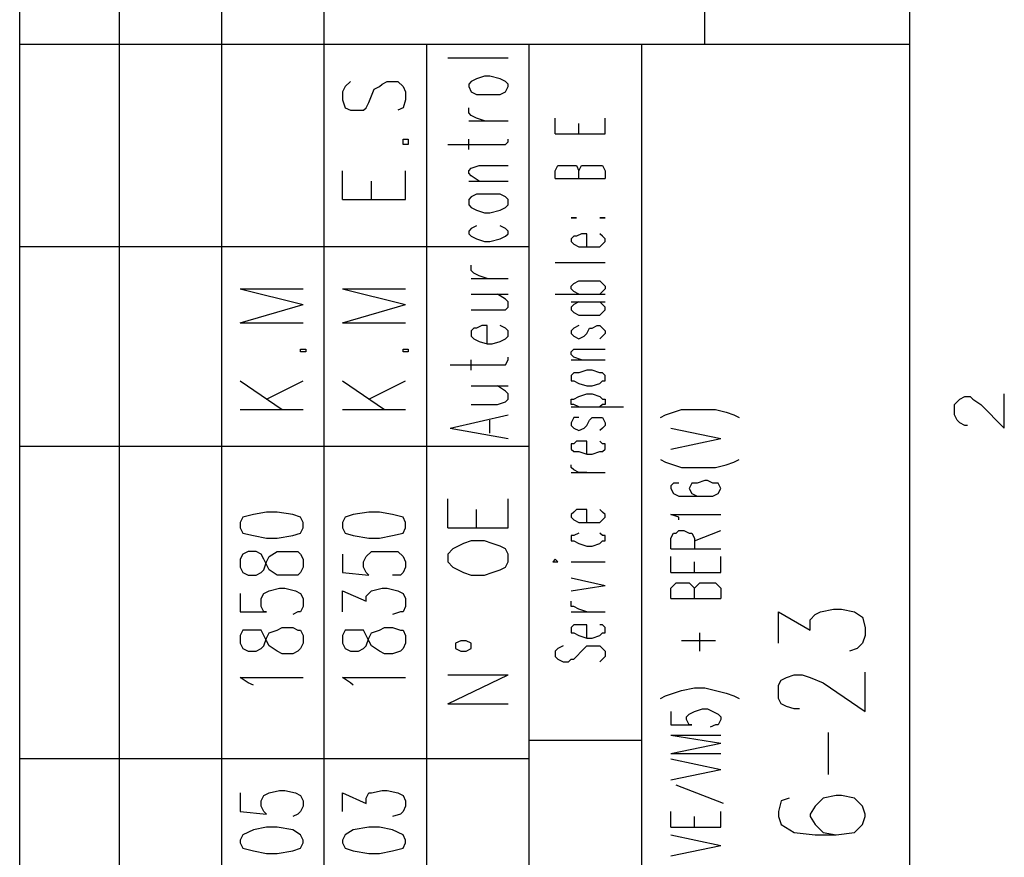
# Model space of a CAD drawing. Extents: x 13 to 200, y 21 to 284.
# Drawn here: x 173 to 199, y 219 to 241 of the extents above; entities that cross this region are included whole.
import ezdxf

# ---------------------------------------------------------------- set-up
doc = ezdxf.new("R2010")
doc.units = 0
doc.header["$MEASUREMENT"] = 0
doc.layers.add('CALQUE_1', color=160, linetype='Continuous')

msp = doc.modelspace()

# ---------------------------------------------------------------- linework, layer by layer
at = {"layer": 'CALQUE_1', "color": 7}
for p, q in [((172.865, 157.272), (172.865, 280.394)), ((175.547, 161.364), (175.547, 280.394)), ((178.299, 161.364), (178.299, 280.394)), ((181.05, 240.741), (181.05, 280.394)), ((191.281, 240.741), (191.281, 280.394)), ((196.784, 22.507), (196.784, 280.394)), ((196.784, 240.741), (172.865, 240.741)), ((181.05, 161.364), (181.05, 240.741)), ((183.802, 161.364), (183.802, 240.741)), ((186.554, 157.272), (186.554, 240.741)), ((189.587, 177.804), (189.587, 240.741)), ((184.366, 240.388), (185.989, 240.388)), ((181.756, 239.753), (181.614, 239.612)), ((182.602, 239.682), (182.744, 239.753)), ((182.744, 239.753), (183.026, 239.753)), ((183.026, 239.753), (183.167, 239.612)), ((185.001, 239.753), (184.931, 239.682)), ((185.142, 239.824), (185.001, 239.753)), ((185.354, 239.894), (185.142, 239.824)), ((185.495, 239.894), (185.354, 239.894)), ((185.777, 239.824), (185.495, 239.894)), ((185.919, 239.753), (185.777, 239.824)), ((185.989, 239.682), (185.919, 239.753)), ((181.614, 239.612), (181.544, 239.471)), ((181.544, 239.471), (181.544, 239.259)), ((182.249, 239.189), (182.391, 239.541)), ((182.391, 239.541), (182.532, 239.612)), ((182.532, 239.612), (182.602, 239.682)), ((183.167, 239.612), (183.237, 239.471)), ((183.237, 239.471), (183.237, 239.259)), ((184.931, 239.682), (184.931, 239.612)), ((184.931, 239.612), (185.001, 239.471)), ((185.001, 239.471), (185.142, 239.401)), ((185.777, 239.401), (185.919, 239.471)), ((185.919, 239.471), (185.989, 239.612)), ((185.989, 239.612), (185.989, 239.682)), ((181.544, 239.259), (181.614, 239.047)), ((183.237, 239.259), (183.167, 239.047)), ((185.142, 239.401), (185.354, 239.401)), ((185.354, 239.401), (185.495, 239.401)), ((185.495, 239.401), (185.777, 239.401)), ((181.614, 239.047), (181.756, 238.977)), ((181.756, 238.977), (181.967, 238.977)), ((181.967, 238.977), (182.108, 238.977)), ((182.108, 238.977), (182.179, 239.047)), ((182.179, 239.047), (182.249, 239.189)), ((183.167, 239.047), (183.026, 238.977)), ((184.931, 238.906), (184.931, 239.047)), ((185.001, 238.836), (184.931, 238.906)), ((184.931, 238.694), (185.989, 238.694)), ((185.142, 238.765), (185.001, 238.836)), ((185.354, 238.694), (185.142, 238.765)), ((187.259, 238.342), (187.259, 238.765)), ((188.599, 238.342), (188.599, 238.765)), ((187.894, 238.342), (187.894, 238.624)), ((183.167, 238.059), (183.167, 238.201)), ((183.167, 238.201), (183.308, 238.201)), ((183.308, 238.201), (183.308, 238.059)), ((184.931, 237.919), (184.931, 238.201)), ((185.989, 238.131), (185.989, 238.201)), ((187.259, 238.342), (188.599, 238.342)), ((183.308, 238.059), (183.167, 238.059)), ((184.366, 238.059), (185.707, 238.059)), ((185.707, 238.059), (185.919, 238.059)), ((185.919, 238.059), (185.989, 238.131)), ((181.544, 236.578), (181.544, 237.354)), ((183.237, 236.578), (183.237, 237.354)), ((184.931, 237.354), (185.001, 237.424)), ((184.931, 237.284), (184.931, 237.354)), ((185.001, 237.424), (185.212, 237.495)), ((185.212, 237.495), (185.989, 237.495)), ((187.259, 237.354), (187.329, 237.495)), ((187.259, 237.142), (187.259, 237.354)), ((187.329, 237.495), (187.4, 237.495)), ((187.4, 237.495), (187.541, 237.495)), ((187.541, 237.495), (187.612, 237.495)), ((187.612, 237.495), (187.753, 237.495)), ((187.753, 237.495), (187.824, 237.495)), ((187.824, 237.495), (187.894, 237.354)), ((187.894, 237.354), (187.964, 237.495)), ((187.894, 237.142), (187.894, 237.354)), ((187.964, 237.495), (188.035, 237.495)), ((188.035, 237.495), (188.176, 237.495)), ((188.176, 237.495), (188.387, 237.495)), ((188.387, 237.495), (188.459, 237.495)), ((188.459, 237.495), (188.529, 237.495)), ((188.529, 237.495), (188.599, 237.354)), ((188.599, 237.354), (188.599, 237.142)), ((185.001, 237.213), (184.931, 237.284)), ((185.212, 237.072), (185.001, 237.213)), ((187.259, 237.142), (188.599, 237.142)), ((182.32, 236.578), (182.32, 237.072)), ((184.931, 237.072), (185.989, 237.072)), ((181.544, 236.578), (183.237, 236.578)), ((185.001, 236.649), (184.931, 236.578)), ((184.931, 236.578), (184.931, 236.437)), ((185.142, 236.719), (185.001, 236.649)), ((185.354, 236.719), (185.142, 236.719)), ((185.495, 236.719), (185.354, 236.719)), ((185.777, 236.719), (185.495, 236.719)), ((185.919, 236.649), (185.777, 236.719)), ((185.989, 236.578), (185.919, 236.649)), ((185.989, 236.437), (185.989, 236.578)), ((184.931, 236.437), (185.001, 236.366)), ((185.001, 236.366), (185.142, 236.296)), ((185.142, 236.296), (185.354, 236.225)), ((185.495, 236.225), (185.777, 236.296)), ((185.777, 236.296), (185.919, 236.366)), ((185.919, 236.366), (185.989, 236.437)), ((185.354, 236.225), (185.495, 236.225)), ((187.682, 236.084), (187.753, 236.084)), ((187.753, 236.084), (187.682, 236.084)), ((187.753, 236.084), (187.824, 236.084)), ((187.824, 236.084), (187.753, 236.084)), ((188.459, 236.084), (188.529, 236.084)), ((188.529, 236.084), (188.459, 236.084)), ((188.529, 236.084), (188.599, 236.084)), ((188.599, 236.084), (188.529, 236.084)), ((185.001, 235.802), (184.931, 235.731)), ((185.142, 235.872), (185.001, 235.802)), ((185.919, 235.802), (185.777, 235.872)), ((185.989, 235.731), (185.919, 235.802)), ((184.931, 235.731), (184.931, 235.661)), ((184.931, 235.661), (185.001, 235.59)), ((185.001, 235.59), (185.142, 235.519)), ((185.142, 235.519), (185.354, 235.449)), ((185.495, 235.449), (185.777, 235.519)), ((185.777, 235.519), (185.919, 235.59)), ((185.919, 235.59), (185.989, 235.661)), ((185.989, 235.661), (185.989, 235.731)), ((187.753, 235.59), (187.682, 235.519)), ((187.682, 235.519), (187.682, 235.449)), ((187.824, 235.59), (187.753, 235.59)), ((187.964, 235.661), (187.824, 235.59)), ((188.106, 235.661), (187.964, 235.661)), ((188.106, 235.308), (188.106, 235.661)), ((188.529, 235.59), (188.459, 235.661)), ((188.599, 235.519), (188.529, 235.59)), ((188.599, 235.449), (188.599, 235.519)), ((186.554, 235.308), (172.865, 235.308)), ((185.354, 235.449), (185.495, 235.449)), ((187.682, 235.449), (187.753, 235.379)), ((187.753, 235.379), (187.894, 235.308)), ((187.894, 235.308), (188.106, 235.308)), ((188.106, 235.308), (188.247, 235.308)), ((188.247, 235.308), (188.459, 235.308)), ((188.459, 235.308), (188.529, 235.379)), ((188.529, 235.379), (188.599, 235.449)), ((185.001, 234.673), (185.001, 234.814)), ((187.259, 234.884), (188.599, 234.884)), ((185.072, 234.602), (185.001, 234.673)), ((185.001, 234.461), (185.989, 234.461)), ((185.212, 234.532), (185.072, 234.602)), ((185.424, 234.461), (185.212, 234.532)), ((178.792, 234.179), (180.485, 233.756)), ((178.792, 234.179), (180.485, 234.179)), ((181.544, 234.179), (183.237, 233.756)), ((181.544, 234.179), (183.237, 234.179)), ((187.682, 234.249), (187.753, 234.32)), ((187.682, 234.179), (187.682, 234.249)), ((187.753, 234.109), (187.682, 234.179)), ((187.753, 234.32), (187.894, 234.391)), ((187.894, 234.391), (188.106, 234.391)), ((188.106, 234.391), (188.247, 234.391)), ((188.247, 234.391), (188.459, 234.391)), ((188.459, 234.391), (188.529, 234.32)), ((188.529, 234.32), (188.599, 234.249)), ((188.599, 234.179), (188.529, 234.109)), ((188.599, 234.249), (188.599, 234.179)), ((185.001, 234.038), (185.989, 234.038)), ((185.919, 233.897), (185.707, 234.038)), ((187.259, 234.038), (188.599, 234.038)), ((187.894, 234.038), (187.753, 234.109)), ((188.529, 234.109), (188.459, 234.038)), ((178.792, 233.262), (180.485, 233.756)), ((181.544, 233.262), (183.237, 233.756)), ((185.989, 233.826), (185.919, 233.897)), ((185.919, 233.614), (185.989, 233.685)), ((185.989, 233.685), (185.989, 233.826)), ((187.682, 233.826), (188.599, 233.826)), ((187.753, 233.756), (187.682, 233.685)), ((187.682, 233.685), (187.682, 233.614)), ((187.894, 233.826), (187.753, 233.756)), ((188.529, 233.756), (188.459, 233.826)), ((188.599, 233.685), (188.529, 233.756)), ((188.599, 233.614), (188.599, 233.685)), ((185.001, 233.614), (185.707, 233.614)), ((185.707, 233.614), (185.919, 233.614)), ((187.682, 233.614), (187.753, 233.544)), ((187.753, 233.544), (187.894, 233.474)), ((187.894, 233.474), (188.106, 233.474)), ((188.106, 233.474), (188.247, 233.474)), ((188.247, 233.474), (188.459, 233.474)), ((188.459, 233.474), (188.529, 233.544)), ((188.529, 233.544), (188.599, 233.614)), ((178.792, 233.262), (180.485, 233.262)), ((181.544, 233.262), (183.237, 233.262)), ((185.072, 233.121), (185.001, 233.05)), ((185.142, 233.121), (185.072, 233.121)), ((185.284, 233.191), (185.142, 233.121)), ((185.424, 233.191), (185.284, 233.191)), ((185.424, 232.697), (185.424, 233.191)), ((185.919, 233.121), (185.777, 233.191)), ((185.989, 233.05), (185.919, 233.121)), ((187.753, 233.121), (187.682, 233.05)), ((187.894, 233.191), (187.753, 233.121)), ((188.106, 232.979), (188.176, 233.121)), ((188.176, 233.121), (188.247, 233.121)), ((188.247, 233.121), (188.387, 233.191)), ((188.387, 233.191), (188.459, 233.191)), ((188.459, 233.191), (188.529, 233.121)), ((188.529, 233.121), (188.599, 233.05)), ((185.001, 233.05), (185.001, 232.909)), ((185.001, 232.909), (185.072, 232.839)), ((185.919, 232.839), (185.989, 232.909)), ((185.989, 232.909), (185.989, 233.05)), ((187.682, 233.05), (187.682, 232.979)), ((187.682, 232.979), (187.753, 232.909)), ((187.753, 232.909), (187.894, 232.839)), ((187.894, 232.839), (188.035, 232.909)), ((188.035, 232.909), (188.106, 232.979)), ((188.529, 232.909), (188.459, 232.839)), ((188.599, 232.979), (188.529, 232.909)), ((188.599, 233.05), (188.599, 232.979)), ((185.072, 232.839), (185.212, 232.768)), ((185.212, 232.768), (185.424, 232.697)), ((185.424, 232.697), (185.566, 232.697)), ((185.566, 232.697), (185.777, 232.768)), ((185.777, 232.768), (185.919, 232.839)), ((180.415, 232.486), (180.415, 232.556)), ((180.415, 232.556), (180.556, 232.556)), ((180.556, 232.486), (180.415, 232.486)), ((180.556, 232.556), (180.556, 232.486)), ((183.167, 232.486), (183.167, 232.556)), ((183.167, 232.556), (183.308, 232.556)), ((183.308, 232.486), (183.167, 232.486)), ((183.308, 232.556), (183.308, 232.486)), ((185.989, 232.274), (185.989, 232.344)), ((187.682, 232.486), (187.753, 232.556)), ((187.682, 232.415), (187.682, 232.486)), ((187.753, 232.344), (187.682, 232.415)), ((187.753, 232.556), (187.964, 232.556)), ((187.964, 232.274), (187.753, 232.344)), ((187.964, 232.556), (188.599, 232.556)), ((184.437, 232.133), (185.707, 232.133)), ((185.001, 231.992), (185.001, 232.274)), ((185.707, 232.133), (185.919, 232.133)), ((185.919, 232.133), (185.989, 232.274)), ((187.682, 232.274), (188.599, 232.274)), ((187.753, 231.921), (187.682, 231.851)), ((187.682, 231.851), (187.682, 231.709)), ((187.894, 231.921), (187.753, 231.921)), ((188.106, 231.992), (187.894, 231.921)), ((188.247, 231.992), (188.106, 231.992)), ((188.459, 231.921), (188.247, 231.992)), ((188.529, 231.921), (188.459, 231.921)), ((188.599, 231.851), (188.529, 231.921)), ((188.599, 231.709), (188.599, 231.851)), ((178.792, 231.709), (179.921, 230.934)), ((179.497, 231.216), (180.485, 231.709)), ((181.544, 231.709), (182.672, 230.934)), ((182.249, 231.216), (183.237, 231.709)), ((185.001, 231.569), (185.989, 231.569)), ((185.919, 231.427), (185.707, 231.569)), ((187.682, 231.709), (187.753, 231.709)), ((187.753, 231.709), (187.894, 231.639)), ((187.894, 231.639), (188.106, 231.569)), ((188.106, 231.569), (188.247, 231.569)), ((188.247, 231.569), (188.459, 231.639)), ((188.459, 231.639), (188.529, 231.709)), ((188.529, 231.709), (188.599, 231.709)), ((185.989, 231.357), (185.919, 231.427)), ((185.989, 231.216), (185.989, 231.357)), ((187.753, 231.216), (187.894, 231.286)), ((187.894, 231.286), (188.106, 231.357)), ((188.106, 231.357), (188.247, 231.357)), ((188.247, 231.357), (188.459, 231.286)), ((188.459, 231.286), (188.529, 231.216)), ((198.125, 231.216), (198.266, 231.286)), ((198.266, 231.286), (198.407, 231.286)), ((198.407, 231.286), (198.477, 231.216)), ((199.324, 230.439), (199.324, 231.357)), ((185.001, 231.074), (185.707, 231.074)), ((185.707, 231.074), (185.919, 231.145)), ((185.919, 231.145), (185.989, 231.216)), ((187.682, 231.074), (187.682, 231.216)), ((187.682, 231.216), (187.753, 231.216)), ((187.753, 231.074), (187.682, 231.074)), ((187.682, 231.004), (189.094, 231.004)), ((187.894, 231.004), (187.753, 231.074)), ((188.529, 231.074), (188.459, 231.004)), ((188.529, 231.216), (188.599, 231.216)), ((188.599, 231.074), (188.529, 231.074)), ((188.599, 231.216), (188.599, 231.074)), ((197.984, 231.074), (198.054, 231.145)), ((197.984, 230.792), (197.984, 231.074)), ((198.054, 231.145), (198.125, 231.216)), ((198.477, 231.216), (198.689, 231.074)), ((198.689, 231.074), (199.324, 230.439)), ((178.792, 230.934), (180.485, 230.934)), ((181.544, 230.934), (183.237, 230.934)), ((184.437, 230.439), (185.989, 230.792)), ((190.081, 230.722), (190.222, 230.792)), ((190.222, 230.792), (190.434, 230.863)), ((190.434, 230.863), (190.646, 230.934)), ((190.646, 230.934), (190.999, 230.934)), ((190.999, 230.934), (191.281, 230.934)), ((191.281, 230.934), (191.563, 230.934)), ((191.563, 230.934), (191.846, 230.863)), ((191.846, 230.863), (192.057, 230.792)), ((192.057, 230.792), (192.198, 230.722)), ((198.054, 230.651), (197.984, 230.792)), ((185.495, 230.299), (185.495, 230.651)), ((187.753, 230.722), (187.682, 230.581)), ((187.682, 230.581), (187.682, 230.51)), ((187.682, 230.51), (187.753, 230.439)), ((187.894, 230.722), (187.753, 230.722)), ((188.035, 230.439), (188.106, 230.51)), ((188.106, 230.51), (188.176, 230.651)), ((188.176, 230.651), (188.247, 230.722)), ((188.247, 230.722), (188.387, 230.722)), ((188.387, 230.722), (188.459, 230.722)), ((188.459, 230.722), (188.529, 230.722)), ((188.529, 230.722), (188.599, 230.581)), ((188.599, 230.51), (188.529, 230.439)), ((188.599, 230.581), (188.599, 230.51)), ((198.125, 230.581), (198.054, 230.651)), ((198.266, 230.51), (198.125, 230.581)), ((198.336, 230.51), (198.266, 230.51)), ((184.437, 230.439), (185.989, 230.157)), ((187.753, 230.439), (187.894, 230.369)), ((187.894, 230.369), (188.035, 230.439)), ((188.529, 230.439), (188.459, 230.369)), ((190.364, 230.439), (191.704, 230.157)), ((186.554, 229.945), (172.865, 229.945)), ((187.753, 230.016), (187.682, 230.016)), ((187.682, 230.016), (187.682, 229.875)), ((187.824, 230.087), (187.753, 230.016)), ((187.964, 230.087), (187.824, 230.087)), ((188.106, 230.087), (187.964, 230.087)), ((188.106, 229.734), (188.106, 230.087)), ((188.529, 230.016), (188.459, 230.087)), ((188.599, 230.016), (188.529, 230.016)), ((188.599, 229.875), (188.599, 230.016)), ((190.364, 229.875), (191.704, 230.157)), ((187.682, 229.875), (187.753, 229.804)), ((187.753, 229.804), (187.894, 229.804)), ((187.894, 229.804), (188.106, 229.734)), ((188.106, 229.734), (188.247, 229.734)), ((188.247, 229.734), (188.459, 229.804)), ((188.459, 229.804), (188.529, 229.804)), ((188.529, 229.804), (188.599, 229.875)), ((187.682, 229.381), (187.682, 229.452)), ((190.081, 229.593), (190.222, 229.522)), ((190.222, 229.522), (190.434, 229.452)), ((190.434, 229.452), (190.646, 229.381)), ((191.563, 229.381), (191.846, 229.452)), ((191.846, 229.452), (192.057, 229.522)), ((192.057, 229.522), (192.198, 229.593)), ((187.753, 229.311), (187.682, 229.381)), ((187.682, 229.24), (188.599, 229.24)), ((187.894, 229.24), (187.753, 229.311)), ((188.106, 229.24), (187.894, 229.24)), ((190.646, 229.381), (190.999, 229.381)), ((190.999, 229.381), (191.281, 229.381)), ((191.281, 229.381), (191.563, 229.381)), ((190.434, 228.957), (190.364, 228.887)), ((190.364, 228.887), (190.364, 228.817)), ((190.575, 228.957), (190.434, 228.957)), ((190.928, 228.957), (190.858, 228.817)), ((191.069, 228.957), (190.928, 228.957)), ((191.281, 229.029), (191.069, 228.957)), ((191.351, 229.029), (191.281, 229.029)), ((191.493, 228.957), (191.351, 229.029)), ((191.634, 228.957), (191.493, 228.957)), ((191.704, 228.817), (191.634, 228.957)), ((190.364, 228.817), (190.434, 228.675)), ((190.434, 228.675), (190.575, 228.605)), ((190.858, 228.817), (190.858, 228.817)), ((190.858, 228.817), (190.928, 228.675)), ((190.928, 228.675), (191.069, 228.605)), ((191.493, 228.605), (191.634, 228.675)), ((191.634, 228.675), (191.704, 228.817)), ((191.704, 228.817), (191.704, 228.817)), ((184.366, 227.759), (184.366, 228.534)), ((185.989, 227.759), (185.989, 228.534)), ((190.575, 228.605), (190.928, 228.605)), ((190.928, 228.605), (191.281, 228.605)), ((191.069, 228.605), (191.281, 228.605)), ((191.281, 228.605), (191.493, 228.605)), ((179.145, 228.111), (178.862, 228.041)), ((179.497, 228.182), (179.145, 228.111)), ((179.78, 228.182), (179.497, 228.182)), ((180.204, 228.111), (179.78, 228.182)), ((180.415, 228.041), (180.204, 228.111)), ((181.826, 228.111), (181.614, 228.041)), ((182.249, 228.182), (181.826, 228.111)), ((182.532, 228.182), (182.249, 228.182)), ((182.884, 228.111), (182.532, 228.182)), ((183.167, 228.041), (182.884, 228.111)), ((185.142, 227.759), (185.142, 228.252)), ((187.753, 228.182), (187.682, 228.111)), ((187.682, 228.111), (187.682, 228.041)), ((187.824, 228.252), (187.753, 228.182)), ((187.964, 228.252), (187.824, 228.252)), ((188.106, 228.252), (187.964, 228.252)), ((188.106, 227.899), (188.106, 228.252)), ((188.529, 228.182), (188.459, 228.252)), ((188.599, 228.111), (188.529, 228.182)), ((188.599, 228.041), (188.599, 228.111)), ((190.575, 228.041), (190.364, 228.111)), ((190.364, 228.111), (191.704, 228.111)), ((178.862, 228.041), (178.792, 227.899)), ((178.792, 227.899), (178.792, 227.759)), ((180.485, 227.899), (180.415, 228.041)), ((180.485, 227.759), (180.485, 227.899)), ((181.614, 228.041), (181.544, 227.899)), ((181.544, 227.899), (181.544, 227.759)), ((183.237, 227.899), (183.167, 228.041)), ((183.237, 227.759), (183.237, 227.899)), ((187.682, 228.041), (187.753, 227.97)), ((187.753, 227.97), (187.894, 227.899)), ((187.894, 227.899), (188.106, 227.899)), ((188.106, 227.899), (188.247, 227.899)), ((188.247, 227.899), (188.459, 227.899)), ((188.459, 227.899), (188.529, 227.97)), ((188.529, 227.97), (188.599, 228.041)), ((190.575, 227.97), (190.575, 228.041)), ((178.792, 227.759), (178.862, 227.617)), ((178.862, 227.617), (179.145, 227.547)), ((180.204, 227.547), (180.415, 227.617)), ((180.415, 227.617), (180.485, 227.759)), ((181.544, 227.759), (181.614, 227.617)), ((181.614, 227.617), (181.826, 227.547)), ((182.884, 227.547), (183.167, 227.617)), ((183.167, 227.617), (183.237, 227.759)), ((184.366, 227.759), (185.989, 227.759)), ((187.894, 227.617), (187.753, 227.547)), ((188.529, 227.547), (188.459, 227.617)), ((190.364, 227.476), (190.434, 227.617)), ((190.434, 227.617), (190.504, 227.617)), ((190.504, 227.617), (190.575, 227.687)), ((190.575, 227.687), (190.716, 227.687)), ((190.716, 227.687), (190.858, 227.617)), ((190.858, 227.617), (190.928, 227.617)), ((190.928, 227.617), (190.999, 227.476)), ((190.999, 227.405), (191.704, 227.687)), ((179.145, 227.547), (179.497, 227.476)), ((179.497, 227.476), (179.78, 227.476)), ((179.78, 227.476), (180.204, 227.547)), ((181.826, 227.547), (182.249, 227.476)), ((182.249, 227.476), (182.532, 227.476)), ((182.532, 227.476), (182.884, 227.547)), ((184.789, 227.335), (184.649, 227.264)), ((185.001, 227.405), (184.789, 227.335)), ((185.354, 227.405), (185.001, 227.405)), ((185.566, 227.335), (185.354, 227.405)), ((185.777, 227.264), (185.566, 227.335)), ((187.753, 227.547), (187.682, 227.547)), ((187.682, 227.547), (187.682, 227.405)), ((187.682, 227.405), (187.753, 227.405)), ((187.753, 227.405), (187.894, 227.335)), ((187.894, 227.335), (188.106, 227.264)), ((188.247, 227.264), (188.459, 227.335)), ((188.459, 227.335), (188.529, 227.405)), ((188.599, 227.547), (188.529, 227.547)), ((188.529, 227.405), (188.599, 227.405)), ((188.599, 227.405), (188.599, 227.547)), ((190.364, 227.194), (190.364, 227.476)), ((190.999, 227.476), (190.999, 227.194)), ((178.862, 227.052), (178.792, 226.912)), ((179.004, 227.124), (178.862, 227.052)), ((179.216, 227.124), (179.004, 227.124)), ((179.357, 227.052), (179.216, 227.124)), ((179.427, 226.912), (179.357, 227.052)), ((179.569, 226.982), (179.78, 227.124)), ((179.78, 227.124), (179.921, 227.124)), ((179.921, 227.124), (180.204, 227.124)), ((180.204, 227.124), (180.344, 227.124)), ((180.344, 227.124), (180.415, 227.052)), ((180.415, 227.052), (180.485, 226.912)), ((181.544, 227.052), (181.544, 226.559)), ((182.179, 226.982), (182.32, 227.124)), ((182.32, 227.124), (182.602, 227.124)), ((182.602, 227.124), (182.744, 227.124)), ((182.744, 227.124), (183.026, 227.124)), ((183.026, 227.124), (183.167, 226.982)), ((184.507, 227.194), (184.366, 227.052)), ((184.366, 227.052), (184.366, 226.841)), ((184.649, 227.264), (184.507, 227.194)), ((185.919, 227.194), (185.777, 227.264)), ((185.989, 227.052), (185.919, 227.194)), ((185.989, 226.841), (185.989, 227.052)), ((188.106, 227.264), (188.247, 227.264)), ((190.364, 227.194), (191.704, 227.194)), ((178.792, 226.912), (178.792, 226.7)), ((179.497, 226.77), (179.427, 226.912)), ((179.427, 226.629), (179.497, 226.841)), ((179.497, 226.841), (179.569, 226.982)), ((179.569, 226.629), (179.497, 226.77)), ((180.485, 226.912), (180.485, 226.7)), ((182.108, 226.841), (182.179, 226.982)), ((182.108, 226.7), (182.108, 226.841)), ((183.167, 226.982), (183.237, 226.841)), ((183.237, 226.841), (183.237, 226.7)), ((184.366, 226.841), (184.507, 226.7)), ((185.919, 226.7), (185.989, 226.841)), ((187.259, 226.912), (187.189, 226.841)), ((187.189, 226.841), (187.259, 226.841)), ((187.329, 226.841), (187.259, 226.912)), ((187.259, 226.841), (187.329, 226.841)), ((187.682, 226.841), (188.599, 226.841)), ((190.364, 226.559), (190.364, 226.982)), ((190.999, 226.559), (190.999, 226.841)), ((191.704, 226.559), (191.704, 226.982)), ((178.792, 226.7), (178.862, 226.559)), ((178.862, 226.559), (179.004, 226.489)), ((179.216, 226.489), (179.357, 226.559)), ((179.357, 226.559), (179.427, 226.629)), ((179.78, 226.489), (179.569, 226.629)), ((180.415, 226.559), (180.344, 226.489)), ((180.485, 226.7), (180.415, 226.559)), ((181.544, 226.559), (182.249, 226.489)), ((182.179, 226.559), (182.108, 226.7)), ((182.249, 226.489), (182.179, 226.559)), ((183.167, 226.559), (183.096, 226.489)), ((183.237, 226.7), (183.167, 226.559)), ((184.507, 226.7), (184.649, 226.629)), ((184.649, 226.629), (184.789, 226.559)), ((184.789, 226.559), (185.001, 226.489)), ((185.354, 226.489), (185.566, 226.559)), ((185.566, 226.559), (185.777, 226.629)), ((185.777, 226.629), (185.919, 226.7)), ((190.364, 226.559), (191.704, 226.559)), ((179.004, 226.489), (179.216, 226.489)), ((179.921, 226.489), (179.78, 226.489)), ((180.204, 226.489), (179.921, 226.489)), ((180.344, 226.489), (180.204, 226.489)), ((183.096, 226.489), (182.884, 226.489)), ((185.001, 226.489), (185.354, 226.489)), ((187.682, 226.417), (188.599, 226.206)), ((190.434, 226.206), (190.504, 226.277)), ((190.504, 226.277), (190.575, 226.277)), ((190.575, 226.277), (190.716, 226.277)), ((190.716, 226.277), (190.858, 226.277)), ((190.858, 226.277), (190.928, 226.206)), ((191.069, 226.206), (191.139, 226.277)), ((191.139, 226.277), (191.281, 226.277)), ((191.281, 226.277), (191.422, 226.277)), ((191.422, 226.277), (191.563, 226.277)), ((191.563, 226.277), (191.634, 226.206)), ((178.792, 225.994), (178.792, 225.5)), ((179.357, 225.854), (179.427, 225.994)), ((179.427, 225.994), (179.569, 226.065)), ((179.569, 226.065), (179.851, 226.135)), ((179.851, 226.135), (179.992, 226.135)), ((179.992, 226.135), (180.274, 226.065)), ((180.274, 226.065), (180.415, 225.994)), ((180.415, 225.994), (180.485, 225.854)), ((181.544, 225.5), (181.544, 226.065)), ((181.544, 226.065), (182.179, 225.782)), ((182.179, 225.924), (182.249, 225.994)), ((182.249, 225.994), (182.32, 226.065)), ((182.32, 226.065), (182.602, 226.135)), ((182.602, 226.135), (182.744, 226.135)), ((182.744, 226.135), (183.026, 226.065)), ((183.026, 226.065), (183.167, 225.994)), ((183.167, 225.994), (183.237, 225.854)), ((187.682, 226.065), (188.599, 226.206)), ((190.364, 226.135), (190.434, 226.206)), ((190.364, 225.854), (190.364, 226.135)), ((190.928, 226.206), (190.999, 226.135)), ((190.999, 226.135), (191.069, 226.206)), ((190.999, 225.854), (190.999, 226.135)), ((191.634, 226.206), (191.704, 226.135)), ((191.704, 226.135), (191.704, 225.854)), ((179.357, 225.642), (179.357, 225.854)), ((180.485, 225.854), (180.485, 225.642)), ((182.179, 225.782), (182.179, 225.924)), ((183.237, 225.854), (183.237, 225.642)), ((187.682, 225.642), (187.682, 225.782)), ((190.364, 225.854), (191.704, 225.854)), ((178.792, 225.5), (179.497, 225.5)), ((179.427, 225.5), (179.357, 225.642)), ((179.497, 225.5), (179.427, 225.5)), ((180.344, 225.5), (180.204, 225.43)), ((180.415, 225.5), (180.344, 225.5)), ((180.485, 225.642), (180.415, 225.5)), ((183.096, 225.5), (182.884, 225.43)), ((183.167, 225.5), (183.096, 225.5)), ((183.237, 225.642), (183.167, 225.5)), ((187.753, 225.642), (187.682, 225.642)), ((187.682, 225.5), (188.599, 225.5)), ((187.894, 225.571), (187.753, 225.642)), ((188.106, 225.5), (187.894, 225.571)), ((193.256, 224.654), (193.256, 225.5)), ((193.256, 225.5), (194.103, 225.007)), ((194.244, 225.43), (194.386, 225.5)), ((194.386, 225.5), (194.738, 225.571)), ((194.738, 225.571), (194.949, 225.571)), ((194.949, 225.571), (195.302, 225.5)), ((195.302, 225.5), (195.514, 225.359)), ((194.103, 225.289), (194.244, 225.43)), ((194.103, 225.007), (194.103, 225.289)), ((195.514, 225.359), (195.585, 225.077)), ((178.862, 225.007), (178.792, 224.866)), ((179.004, 225.007), (178.862, 225.007)), ((179.216, 225.007), (179.004, 225.007)), ((179.357, 225.007), (179.216, 225.007)), ((179.427, 224.866), (179.357, 225.007)), ((179.497, 224.795), (179.569, 224.936)), ((179.569, 224.936), (179.78, 225.007)), ((179.78, 225.007), (179.921, 225.077)), ((179.921, 225.077), (180.204, 225.077)), ((180.204, 225.077), (180.344, 225.007)), ((180.344, 225.007), (180.415, 225.007)), ((180.415, 225.007), (180.485, 224.866)), ((181.614, 225.007), (181.544, 224.866)), ((181.756, 225.007), (181.614, 225.007)), ((181.967, 225.007), (181.756, 225.007)), ((182.108, 225.007), (181.967, 225.007)), ((182.179, 224.866), (182.108, 225.007)), ((182.249, 224.795), (182.32, 224.936)), ((182.32, 224.936), (182.532, 225.007)), ((182.532, 225.007), (182.672, 225.077)), ((182.672, 225.077), (182.884, 225.077)), ((182.884, 225.077), (183.096, 225.007)), ((183.096, 225.007), (183.167, 225.007)), ((183.167, 225.007), (183.237, 224.866)), ((187.753, 225.147), (187.682, 225.077)), ((187.682, 225.077), (187.682, 224.936)), ((187.682, 224.936), (187.753, 224.936)), ((187.824, 225.147), (187.753, 225.147)), ((187.753, 224.936), (187.894, 224.866)), ((187.964, 225.147), (187.824, 225.147)), ((188.106, 225.147), (187.964, 225.147)), ((188.106, 224.795), (188.106, 225.147)), ((188.529, 225.147), (188.459, 225.147)), ((188.459, 224.866), (188.529, 224.936)), ((188.599, 225.077), (188.529, 225.147)), ((188.529, 224.936), (188.599, 224.936)), ((188.599, 224.936), (188.599, 225.077)), ((191.139, 224.442), (191.139, 224.936)), ((195.585, 225.077), (195.585, 224.866)), ((178.792, 224.866), (178.792, 224.654)), ((178.792, 224.654), (178.862, 224.512)), ((179.497, 224.724), (179.427, 224.866)), ((179.427, 224.584), (179.497, 224.795)), ((179.569, 224.584), (179.497, 224.724)), ((180.485, 224.654), (180.415, 224.512)), ((180.485, 224.866), (180.485, 224.654)), ((181.544, 224.866), (181.544, 224.654)), ((181.544, 224.654), (181.614, 224.512)), ((182.249, 224.724), (182.179, 224.866)), ((182.179, 224.584), (182.249, 224.795)), ((182.32, 224.584), (182.249, 224.724)), ((183.237, 224.654), (183.167, 224.512)), ((183.237, 224.866), (183.237, 224.654)), ((184.719, 224.724), (184.578, 224.654)), ((184.578, 224.654), (184.578, 224.512)), ((184.86, 224.724), (184.719, 224.724)), ((185.001, 224.654), (184.86, 224.724)), ((185.001, 224.512), (185.001, 224.654)), ((187.894, 224.866), (188.106, 224.795)), ((188.106, 224.795), (188.247, 224.795)), ((188.247, 224.795), (188.459, 224.866)), ((191.563, 224.724), (190.646, 224.724)), ((195.514, 224.654), (195.373, 224.512)), ((195.585, 224.866), (195.514, 224.654)), ((178.862, 224.512), (179.004, 224.442)), ((179.004, 224.442), (179.216, 224.442)), ((179.216, 224.442), (179.357, 224.512)), ((179.357, 224.512), (179.427, 224.584)), ((179.78, 224.442), (179.569, 224.584)), ((179.921, 224.372), (179.78, 224.442)), ((180.344, 224.442), (180.204, 224.372)), ((180.415, 224.512), (180.344, 224.442)), ((181.614, 224.512), (181.756, 224.442)), ((181.756, 224.442), (181.967, 224.442)), ((181.967, 224.442), (182.108, 224.512)), ((182.108, 224.512), (182.179, 224.584)), ((182.532, 224.442), (182.32, 224.584)), ((182.672, 224.372), (182.532, 224.442)), ((183.096, 224.442), (182.884, 224.372)), ((183.167, 224.512), (183.096, 224.442)), ((184.578, 224.512), (184.719, 224.442)), ((184.719, 224.442), (184.86, 224.442)), ((184.86, 224.442), (185.001, 224.512)), ((187.329, 224.512), (187.259, 224.442)), ((187.259, 224.442), (187.259, 224.301)), ((187.471, 224.584), (187.329, 224.512)), ((187.824, 224.301), (187.964, 224.442)), ((187.964, 224.442), (188.035, 224.512)), ((188.035, 224.512), (188.106, 224.584)), ((188.106, 224.584), (188.247, 224.584)), ((188.247, 224.584), (188.459, 224.584)), ((188.459, 224.584), (188.529, 224.512)), ((188.529, 224.512), (188.599, 224.442)), ((188.599, 224.442), (188.599, 224.301)), ((195.373, 224.512), (195.161, 224.442)), ((180.204, 224.372), (179.921, 224.372)), ((182.884, 224.372), (182.672, 224.372)), ((187.259, 224.301), (187.329, 224.23)), ((187.329, 224.23), (187.471, 224.16)), ((187.471, 224.16), (187.612, 224.16)), ((187.612, 224.16), (187.682, 224.23)), ((187.682, 224.23), (187.753, 224.23)), ((187.753, 224.23), (187.824, 224.301)), ((188.529, 224.23), (188.459, 224.16)), ((188.599, 224.301), (188.529, 224.23)), ((195.585, 222.819), (195.585, 223.877)), ((179.004, 223.595), (178.792, 223.737)), ((178.792, 223.737), (180.485, 223.737)), ((179.145, 223.525), (179.004, 223.595)), ((181.756, 223.595), (181.544, 223.737)), ((181.544, 223.737), (183.237, 223.737)), ((181.826, 223.525), (181.756, 223.595)), ((184.366, 223.031), (185.989, 223.807)), ((184.366, 223.807), (185.989, 223.807)), ((193.256, 223.525), (193.327, 223.666)), ((193.327, 223.666), (193.468, 223.737)), ((193.468, 223.737), (193.679, 223.807)), ((193.679, 223.807), (193.891, 223.807)), ((193.891, 223.807), (194.103, 223.737)), ((194.103, 223.737), (194.456, 223.595)), ((194.456, 223.595), (195.585, 222.819)), ((190.434, 223.314), (190.646, 223.384)), ((190.646, 223.384), (190.999, 223.454)), ((190.999, 223.454), (191.281, 223.454)), ((191.281, 223.454), (191.563, 223.384)), ((191.563, 223.384), (191.846, 223.314)), ((193.256, 223.172), (193.256, 223.525)), ((190.081, 223.172), (190.222, 223.242)), ((190.222, 223.242), (190.434, 223.314)), ((191.846, 223.314), (192.057, 223.242)), ((192.057, 223.242), (192.198, 223.172)), ((193.327, 223.031), (193.256, 223.172)), ((184.366, 223.031), (185.989, 223.031)), ((190.364, 222.819), (190.364, 222.467)), ((190.858, 222.749), (190.999, 222.819)), ((190.999, 222.819), (191.21, 222.89)), ((191.21, 222.89), (191.351, 222.89)), ((191.351, 222.89), (191.493, 222.819)), ((191.493, 222.819), (191.634, 222.749)), ((193.468, 222.96), (193.327, 223.031)), ((193.679, 222.89), (193.468, 222.96)), ((193.821, 222.89), (193.679, 222.89)), ((190.787, 222.678), (190.858, 222.749)), ((190.787, 222.607), (190.787, 222.678)), ((190.858, 222.467), (190.787, 222.607)), ((191.634, 222.749), (191.704, 222.678)), ((191.704, 222.607), (191.634, 222.467)), ((191.704, 222.678), (191.704, 222.607)), ((190.364, 222.467), (190.928, 222.467)), ((190.928, 222.467), (190.858, 222.467)), ((191.563, 222.467), (191.422, 222.396)), ((191.634, 222.467), (191.563, 222.467)), ((189.587, 222.043), (186.554, 222.043)), ((190.364, 222.184), (191.704, 221.972)), ((190.364, 222.184), (191.704, 222.184)), ((194.597, 221.126), (194.597, 222.255)), ((190.364, 221.69), (191.704, 221.972)), ((186.554, 221.549), (172.865, 221.549)), ((190.364, 221.69), (191.704, 221.69)), ((190.364, 221.549), (191.704, 221.267)), ((190.364, 220.985), (191.704, 221.267)), ((179.569, 220.632), (179.851, 220.702)), ((179.851, 220.702), (179.992, 220.702)), ((179.992, 220.702), (180.274, 220.632)), ((182.32, 220.632), (182.602, 220.702)), ((182.602, 220.702), (182.744, 220.702)), ((182.744, 220.702), (183.026, 220.632)), ((191.774, 220.35), (190.504, 220.844)), ((178.792, 220.632), (178.792, 220.138)), ((179.357, 220.42), (179.427, 220.562)), ((179.357, 220.279), (179.357, 220.42)), ((179.427, 220.562), (179.569, 220.632)), ((180.274, 220.632), (180.415, 220.562)), ((180.415, 220.562), (180.485, 220.42)), ((180.485, 220.42), (180.485, 220.279)), ((181.544, 220.138), (181.544, 220.632)), ((181.544, 220.632), (182.179, 220.35)), ((182.179, 220.491), (182.249, 220.632)), ((182.179, 220.35), (182.179, 220.491)), ((182.249, 220.632), (182.32, 220.632)), ((183.026, 220.632), (183.167, 220.562)), ((183.167, 220.562), (183.237, 220.42)), ((183.237, 220.42), (183.237, 220.279)), ((193.327, 220.42), (193.256, 220.138)), ((193.539, 220.491), (193.327, 220.42)), ((194.456, 220.491), (194.244, 220.279)), ((194.809, 220.562), (194.456, 220.491)), ((194.949, 220.562), (194.809, 220.562)), ((195.302, 220.491), (194.949, 220.562)), ((195.514, 220.279), (195.302, 220.491)), ((179.427, 220.138), (179.357, 220.279)), ((180.485, 220.279), (180.415, 220.138)), ((183.237, 220.279), (183.167, 220.138)), ((194.244, 220.279), (194.103, 220.067)), ((195.585, 220.067), (195.514, 220.279)), ((178.792, 220.138), (179.497, 220.067)), ((179.497, 220.067), (179.427, 220.138)), ((180.344, 220.067), (180.204, 219.997)), ((180.415, 220.138), (180.344, 220.067)), ((183.096, 220.067), (182.884, 219.997)), ((183.167, 220.138), (183.096, 220.067)), ((190.364, 219.715), (190.364, 220.138)), ((190.999, 219.715), (190.999, 219.997)), ((191.704, 219.715), (191.704, 220.138)), ((193.256, 220.138), (193.256, 219.997)), ((193.256, 219.997), (193.327, 219.785)), ((194.103, 220.067), (194.103, 219.997)), ((194.103, 219.997), (194.244, 219.785)), ((195.514, 219.785), (195.585, 219.997)), ((195.585, 219.997), (195.585, 220.067)), ((179.145, 219.644), (178.862, 219.503)), ((179.497, 219.715), (179.145, 219.644)), ((179.78, 219.715), (179.497, 219.715)), ((180.204, 219.644), (179.78, 219.715)), ((180.415, 219.503), (180.204, 219.644)), ((181.826, 219.644), (181.614, 219.503)), ((182.249, 219.715), (181.826, 219.644)), ((182.532, 219.715), (182.249, 219.715)), ((182.884, 219.644), (182.532, 219.715)), ((183.167, 219.503), (182.884, 219.644)), ((190.364, 219.715), (191.704, 219.715)), ((193.327, 219.785), (193.679, 219.574)), ((194.244, 219.785), (194.456, 219.574)), ((195.302, 219.574), (195.514, 219.785)), ((178.862, 219.503), (178.792, 219.362)), ((178.792, 219.362), (178.792, 219.292)), ((180.485, 219.362), (180.415, 219.503)), ((180.485, 219.292), (180.485, 219.362)), ((181.614, 219.503), (181.544, 219.362)), ((181.544, 219.362), (181.544, 219.292)), ((183.237, 219.362), (183.167, 219.503)), ((183.237, 219.292), (183.237, 219.362)), ((190.364, 219.503), (191.704, 219.221)), ((193.679, 219.574), (194.244, 219.503)), ((194.244, 219.503), (194.809, 219.503)), ((194.456, 219.574), (194.809, 219.503)), ((194.809, 219.503), (195.302, 219.574)), ((178.792, 219.292), (178.862, 219.15)), ((178.862, 219.15), (179.145, 219.08)), ((180.204, 219.08), (180.415, 219.15)), ((180.415, 219.15), (180.485, 219.292)), ((181.544, 219.292), (181.614, 219.15)), ((181.614, 219.15), (181.826, 219.08)), ((182.884, 219.08), (183.167, 219.15)), ((183.167, 219.15), (183.237, 219.292)), ((190.364, 218.939), (191.704, 219.221)), ((179.145, 219.08), (179.497, 219.009)), ((179.497, 219.009), (179.78, 219.009)), ((179.78, 219.009), (180.204, 219.08)), ((181.826, 219.08), (182.249, 219.009)), ((182.249, 219.009), (182.532, 219.009)), ((182.532, 219.009), (182.884, 219.08))]:
    msp.add_line(p, q, dxfattribs=at)

doc.saveas('drawing.dxf')
